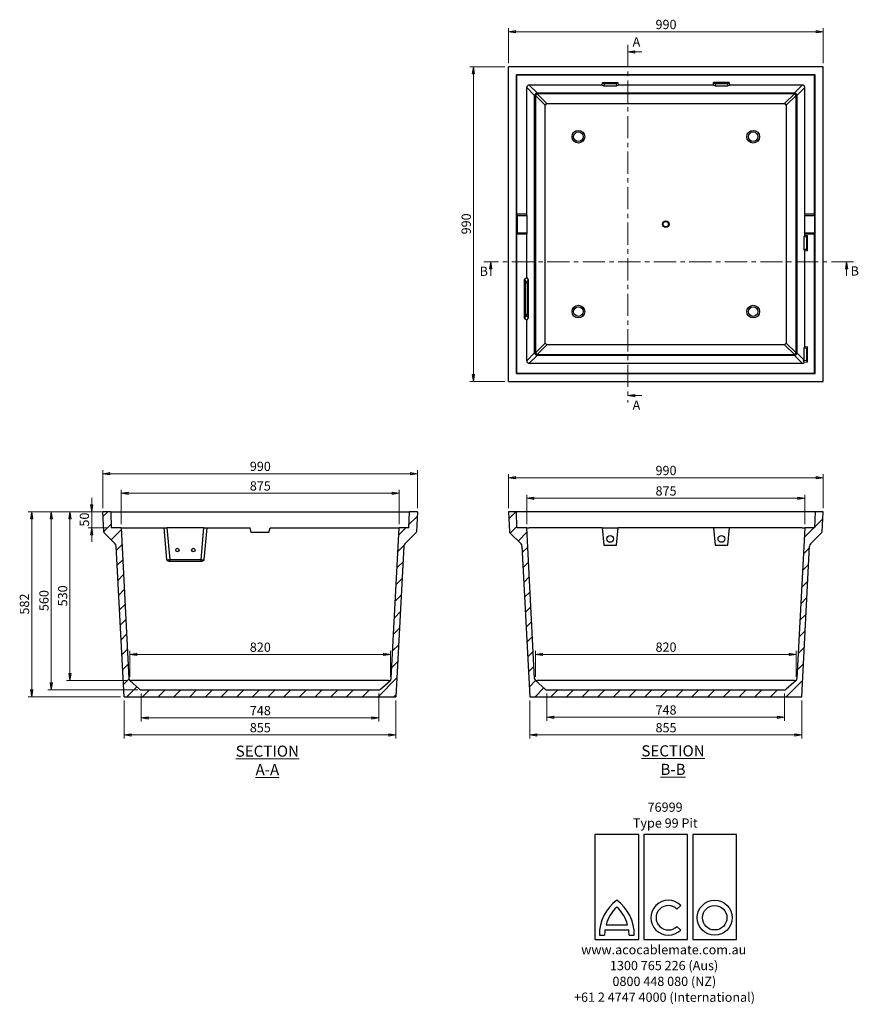
# Model space of a CAD drawing. Units: millimetres. Extents: x 20 to 402, y 3 to 285.
# Drawn here: x 20 to 260, y 3 to 285 of the extents above; entities that cross this region are included whole.
import ezdxf

# ---------------------------------------------------------------- set-up
doc = ezdxf.new("R2010")
doc.units = ezdxf.units.MM
doc.linetypes.add('CENTER', pattern=[10.16, 6.35, -1.27, 1.27, -1.27])
doc.styles.add('SLDTEXTSTYLE0', font='TXT', dxfattribs={"width": 0.75})
doc.dimstyles.new('SLDDIMSTYLE0', dxfattribs={"dimtxt": 2.645833, "dimasz": 2, "dimexe": 0, "dimexo": 0.0625, "dimgap": 0.661458, "dimtad": 1, "dimdec": 0, "dimlfac": 11, "dimrnd": 1e-09, "dimzin": 12, "dimdsep": 46, "dimtxsty": 'SLDTEXTSTYLE0', "dimblk1": 'CLOSED', "dimblk2": 'CLOSED', "dimsah": 1, "dimcen": 0.09, "dimadec": 0, "dimazin": 3, "dimtfac": 1, "dimtdec": 0, "dimtofl": 0, "dimtmove": 0, "dimatfit": 3, "dimldrblk": 'CLOSED', "dimfxl": 1, "dimfrac": 2, "dimtolj": 1, "dimtzin": 12, "dimarcsym": 0})
doc.dimstyles.new('SLDDIMSTYLE1', dxfattribs={"dimtxt": 2.645833, "dimasz": 2, "dimexe": 0, "dimexo": 0.0625, "dimgap": 0.661458, "dimtad": 1, "dimdec": 0, "dimlfac": 11, "dimrnd": 1e-09, "dimzin": 12, "dimdsep": 46, "dimtxsty": 'SLDTEXTSTYLE0', "dimblk1": 'CLOSED', "dimblk2": 'CLOSED', "dimsah": 1, "dimcen": 0.09, "dimadec": 0, "dimazin": 3, "dimtfac": 1, "dimtdec": 0, "dimtmove": 0, "dimatfit": 0, "dimldrblk": 'CLOSED', "dimfxl": 1, "dimfrac": 2, "dimtolj": 1, "dimtzin": 12, "dimarcsym": 0})

# ---------------------------------------------------------------- blocks, each defined once
blk = doc.blocks.new('SW_NOTE_0')
at = {"color": 0, "linetype": 'Continuous', "lineweight": 0, "attachment_point": 2, "style": 'SLDTEXTSTYLE0'}
for s, insert, char_height in [('76999', (4.75, 3.41), 2.646), ('Type 99 Pit', (4.8, -1.12), 2.6458), ('www.acocablemate.com.au', (4.37, -37.34), 2.6458), ('1300 765 226 (Aus)', (4.46, -41.87), 2.6458), ('0800 448 080 (NZ)', (4.54, -46.39), 2.6458), ('+61 2 4747 4000 (International)', (4.59, -50.92), 2.6458)]:
    blk.add_mtext(s, dxfattribs=dict(at, insert=insert, char_height=char_height))
blk = doc.blocks.new('_Closed')
at = {"color": 0, "linetype": 'ByBlock', "lineweight": -2}
for p, q in [((-1, 0.166667), (0, 0)), ((-1, 0.166667), (-1, -0.166667)), ((0, 0), (-1, -0.166667)), ((0, 0), (-1, 0))]:
    blk.add_line(p, q, dxfattribs=at)
blk = doc.blocks.new('_D')
at = {"color": 7, "linetype": 'Continuous', "lineweight": 18}
for p, q in [((158.97, 271.4), (148.97, 271.4)), ((149.97, 181.4), (149.97, 271.4)), ((158.97, 181.4), (148.97, 181.4))]:
    blk.add_line(p, q, dxfattribs=at)
at = {"color": 7, "linetype": 'Continuous', "lineweight": 18, "xscale": 2, "yscale": 2}
for p, rotation in [((149.97, 271.4, -26.45), 90.0000000000004), ((149.97, 181.4, -26.45), 270.0000000000004)]:
    blk.add_blockref('_Closed', p, dxfattribs=dict(at, rotation=rotation))
at = {"color": 7, "linetype": 'Continuous', "lineweight": 18, "insert": (146.56, 223.47), "char_height": 2.646, "attachment_point": 1, "rotation": 90, "style": 'SLDTEXTSTYLE0'}
blk.add_mtext('990', dxfattribs=at)
blk = doc.blocks.new('_D_1')
at = {"color": 7, "linetype": 'Continuous', "lineweight": 18}
for p, q in [((159.97, 272.4), (159.97, 282.4)), ((249.97, 272.4), (249.97, 282.4)), ((159.97, 281.4), (249.97, 281.4))]:
    blk.add_line(p, q, dxfattribs=at)
at = {"color": 7, "linetype": 'Continuous', "lineweight": 18, "xscale": 2, "yscale": 2, "rotation": 180.0000000000004}
blk.add_blockref('_Closed', (159.97, 281.4, -26.45), dxfattribs=at)
at = {"color": 7, "linetype": 'Continuous', "lineweight": 18, "xscale": 2, "yscale": 2}
blk.add_blockref('_Closed', (249.97, 281.4, -26.45), dxfattribs=at)
at = {"color": 7, "linetype": 'Continuous', "lineweight": 18, "insert": (202.04, 284.81), "char_height": 2.646, "attachment_point": 1, "style": 'SLDTEXTSTYLE0'}
blk.add_mtext('990', dxfattribs=at)
blk = doc.blocks.new('_D_2')
at = {"color": 7, "linetype": 'Continuous', "lineweight": 18}
for p, q in [((165.2, 140.6), (165.2, 149.03)), ((165.2, 148.03), (244.74, 148.03)), ((244.74, 140.6), (244.74, 149.03))]:
    blk.add_line(p, q, dxfattribs=at)
at = {"color": 7, "linetype": 'Continuous', "lineweight": 18, "xscale": 2, "yscale": 2, "rotation": 180.0000000000004}
blk.add_blockref('_Closed', (165.2, 148.03), dxfattribs=at)
at = {"color": 7, "linetype": 'Continuous', "lineweight": 18, "xscale": 2, "yscale": 2}
blk.add_blockref('_Closed', (244.74, 148.03), dxfattribs=at)
at = {"color": 7, "linetype": 'Continuous', "lineweight": 18, "insert": (202.04, 151.44), "char_height": 2.646, "attachment_point": 1, "style": 'SLDTEXTSTYLE0'}
blk.add_mtext('875', dxfattribs=at)
blk = doc.blocks.new('_D_3')
at = {"color": 7, "linetype": 'Continuous', "lineweight": 18}
for p, q in [((159.97, 145.15), (159.97, 154.88)), ((249.97, 145.15), (249.97, 154.88)), ((159.97, 153.88), (249.97, 153.88))]:
    blk.add_line(p, q, dxfattribs=at)
at = {"color": 7, "linetype": 'Continuous', "lineweight": 18, "xscale": 2, "yscale": 2, "rotation": 180.0000000000004}
blk.add_blockref('_Closed', (159.97, 153.88), dxfattribs=at)
at = {"color": 7, "linetype": 'Continuous', "lineweight": 18, "xscale": 2, "yscale": 2}
blk.add_blockref('_Closed', (249.97, 153.88), dxfattribs=at)
at = {"color": 7, "linetype": 'Continuous', "lineweight": 18, "insert": (202.04, 157.29), "char_height": 2.646, "attachment_point": 1, "style": 'SLDTEXTSTYLE0'}
blk.add_mtext('990', dxfattribs=at)
blk = doc.blocks.new('_D_4')
at = {"color": 7, "linetype": 'Continuous', "lineweight": 18}
for p, q in [((167.7, 96.94), (167.7, 104.36)), ((242.24, 96.94), (242.24, 104.36)), ((167.7, 103.36), (242.24, 103.36))]:
    blk.add_line(p, q, dxfattribs=at)
at = {"color": 7, "linetype": 'Continuous', "lineweight": 18, "xscale": 2, "yscale": 2, "rotation": 180.0000000000004}
blk.add_blockref('_Closed', (167.7, 103.36), dxfattribs=at)
at = {"color": 7, "linetype": 'Continuous', "lineweight": 18, "xscale": 2, "yscale": 2}
blk.add_blockref('_Closed', (242.24, 103.36), dxfattribs=at)
at = {"color": 7, "linetype": 'Continuous', "lineweight": 18, "insert": (202.04, 106.77), "char_height": 2.646, "attachment_point": 1, "style": 'SLDTEXTSTYLE0'}
blk.add_mtext('820', dxfattribs=at)
blk = doc.blocks.new('_D_5')
at = {"color": 7, "linetype": 'Continuous', "lineweight": 18}
for p, q in [((170.99, 92.24), (170.99, 84.4)), ((238.96, 92.24), (238.96, 84.4)), ((170.99, 85.4), (238.96, 85.4))]:
    blk.add_line(p, q, dxfattribs=at)
at = {"color": 7, "linetype": 'Continuous', "lineweight": 18, "xscale": 2, "yscale": 2, "rotation": 180.0000000000004}
blk.add_blockref('_Closed', (170.99, 85.4), dxfattribs=at)
at = {"color": 7, "linetype": 'Continuous', "lineweight": 18, "xscale": 2, "yscale": 2}
blk.add_blockref('_Closed', (238.96, 85.4), dxfattribs=at)
at = {"color": 7, "linetype": 'Continuous', "lineweight": 18, "insert": (202.04, 88.81), "char_height": 2.646, "attachment_point": 1, "style": 'SLDTEXTSTYLE0'}
blk.add_mtext('748', dxfattribs=at)
blk = doc.blocks.new('_D_6')
at = {"color": 7, "linetype": 'Continuous', "lineweight": 18}
for p, q in [((166.09, 90.24), (166.09, 79.33)), ((243.85, 90.24), (243.85, 79.33)), ((166.09, 80.33), (243.85, 80.33))]:
    blk.add_line(p, q, dxfattribs=at)
at = {"color": 7, "linetype": 'Continuous', "lineweight": 18, "xscale": 2, "yscale": 2, "rotation": 180.0000000000004}
blk.add_blockref('_Closed', (166.09, 80.33), dxfattribs=at)
at = {"color": 7, "linetype": 'Continuous', "lineweight": 18, "xscale": 2, "yscale": 2}
blk.add_blockref('_Closed', (243.85, 80.33), dxfattribs=at)
at = {"color": 7, "linetype": 'Continuous', "lineweight": 18, "insert": (202.04, 83.74), "char_height": 2.646, "attachment_point": 1, "style": 'SLDTEXTSTYLE0'}
blk.add_mtext('855', dxfattribs=at)
blk = doc.blocks.new('_D_7')
at = {"color": 7, "linetype": 'Continuous', "lineweight": 18}
for p, q in [((49.15, 140.6), (49.15, 150.46)), ((49.15, 149.46), (128.69, 149.46)), ((128.69, 140.6), (128.69, 150.46))]:
    blk.add_line(p, q, dxfattribs=at)
at = {"color": 7, "linetype": 'Continuous', "lineweight": 18, "xscale": 2, "yscale": 2, "rotation": 180.0000000000002}
blk.add_blockref('_Closed', (49.15, 149.46), dxfattribs=at)
at = {"color": 7, "linetype": 'Continuous', "lineweight": 18, "xscale": 2, "yscale": 2}
blk.add_blockref('_Closed', (128.69, 149.46), dxfattribs=at)
at = {"color": 7, "linetype": 'Continuous', "lineweight": 18, "insert": (85.99, 152.87), "char_height": 2.646, "attachment_point": 1, "style": 'SLDTEXTSTYLE0'}
blk.add_mtext('875', dxfattribs=at)
blk = doc.blocks.new('_D_8')
at = {"color": 7, "linetype": 'Continuous', "lineweight": 18}
for p, q in [((43.92, 145.15), (43.92, 156.05)), ((43.92, 155.05), (133.92, 155.05)), ((133.92, 145.15), (133.92, 156.05))]:
    blk.add_line(p, q, dxfattribs=at)
at = {"color": 7, "linetype": 'Continuous', "lineweight": 18, "xscale": 2, "yscale": 2, "rotation": 180.0000000000002}
blk.add_blockref('_Closed', (43.92, 155.05), dxfattribs=at)
at = {"color": 7, "linetype": 'Continuous', "lineweight": 18, "xscale": 2, "yscale": 2}
blk.add_blockref('_Closed', (133.92, 155.05), dxfattribs=at)
at = {"color": 7, "linetype": 'Continuous', "lineweight": 18, "insert": (85.99, 158.47), "char_height": 2.646, "attachment_point": 1, "style": 'SLDTEXTSTYLE0'}
blk.add_mtext('990', dxfattribs=at)
blk = doc.blocks.new('_D_9')
at = {"color": 7, "linetype": 'Continuous', "lineweight": 18}
for p, q in [((40.77, 144.15), (40.77, 148.15)), ((45.19, 144.15), (39.77, 144.15)), ((40.77, 139.6), (40.77, 144.15)), ((45.35, 139.6), (39.77, 139.6)), ((40.77, 139.6), (40.77, 135.6))]:
    blk.add_line(p, q, dxfattribs=at)
at = {"color": 7, "linetype": 'Continuous', "lineweight": 18, "xscale": 2, "yscale": 2}
for p, rotation in [((40.77, 144.15), 270.0000000000002), ((40.77, 139.6), 90.00000000000021)]:
    blk.add_blockref('_Closed', p, dxfattribs=dict(at, rotation=rotation))
at = {"color": 7, "linetype": 'Continuous', "lineweight": 18, "insert": (37.36, 139.92), "char_height": 2.646, "attachment_point": 1, "rotation": 90, "style": 'SLDTEXTSTYLE0'}
blk.add_mtext('50', dxfattribs=at)
blk = doc.blocks.new('_D_10')
at = {"color": 7, "linetype": 'Continuous', "lineweight": 18}
for p, q in [((45.19, 144.15), (33.54, 144.15)), ((34.54, 95.94), (34.54, 144.15)), ((51.13, 95.94), (33.54, 95.94))]:
    blk.add_line(p, q, dxfattribs=at)
at = {"color": 7, "linetype": 'Continuous', "lineweight": 18, "xscale": 2, "yscale": 2}
for p, rotation in [((34.54, 144.15), 90.00000000000021), ((34.54, 95.94), 270.0000000000002)]:
    blk.add_blockref('_Closed', p, dxfattribs=dict(at, rotation=rotation))
at = {"color": 7, "linetype": 'Continuous', "lineweight": 18, "insert": (31.13, 117.11), "char_height": 2.646, "attachment_point": 1, "rotation": 90, "style": 'SLDTEXTSTYLE0'}
blk.add_mtext('530', dxfattribs=at)
blk = doc.blocks.new('_D_11')
at = {"color": 7, "linetype": 'Continuous', "lineweight": 18}
for p, q in [((45.19, 144.15), (28.19, 144.15)), ((29.19, 93.24), (29.19, 144.15)), ((53.93, 93.24), (28.19, 93.24))]:
    blk.add_line(p, q, dxfattribs=at)
at = {"color": 7, "linetype": 'Continuous', "lineweight": 18, "xscale": 2, "yscale": 2}
for p, rotation in [((29.19, 144.15), 90.00000000000021), ((29.19, 93.24), 270.0000000000002)]:
    blk.add_blockref('_Closed', p, dxfattribs=dict(at, rotation=rotation))
at = {"color": 7, "linetype": 'Continuous', "lineweight": 18, "insert": (25.78, 115.76), "char_height": 2.646, "attachment_point": 1, "rotation": 90, "style": 'SLDTEXTSTYLE0'}
blk.add_mtext('560', dxfattribs=at)
blk = doc.blocks.new('_D_12')
at = {"color": 7, "linetype": 'Continuous', "lineweight": 18}
for p, q in [((45.19, 144.15), (22.62, 144.15)), ((23.62, 91.24), (23.62, 144.15)), ((49.04, 91.24), (22.62, 91.24))]:
    blk.add_line(p, q, dxfattribs=at)
at = {"color": 7, "linetype": 'Continuous', "lineweight": 18, "xscale": 2, "yscale": 2}
for p, rotation in [((23.62, 144.15), 90.00000000000021), ((23.62, 91.24), 270.0000000000002)]:
    blk.add_blockref('_Closed', p, dxfattribs=dict(at, rotation=rotation))
at = {"color": 7, "linetype": 'Continuous', "lineweight": 18, "insert": (20.21, 114.76), "char_height": 2.646, "attachment_point": 1, "rotation": 90, "style": 'SLDTEXTSTYLE0'}
blk.add_mtext('582', dxfattribs=at)
blk = doc.blocks.new('_D_13')
at = {"color": 7, "linetype": 'Continuous', "lineweight": 18}
for p, q in [((54.93, 92.24), (54.93, 84.22)), ((122.9, 92.24), (122.9, 84.22)), ((54.93, 85.22), (122.9, 85.22))]:
    blk.add_line(p, q, dxfattribs=at)
at = {"color": 7, "linetype": 'Continuous', "lineweight": 18, "xscale": 2, "yscale": 2, "rotation": 180.0000000000002}
blk.add_blockref('_Closed', (54.93, 85.22), dxfattribs=at)
at = {"color": 7, "linetype": 'Continuous', "lineweight": 18, "xscale": 2, "yscale": 2}
blk.add_blockref('_Closed', (122.9, 85.22), dxfattribs=at)
at = {"color": 7, "linetype": 'Continuous', "lineweight": 18, "insert": (85.99, 88.63), "char_height": 2.646, "attachment_point": 1, "style": 'SLDTEXTSTYLE0'}
blk.add_mtext('748', dxfattribs=at)
blk = doc.blocks.new('_D_14')
at = {"color": 7, "linetype": 'Continuous', "lineweight": 18}
for p, q in [((50.04, 90.24), (50.04, 79.33)), ((127.8, 90.24), (127.8, 79.33)), ((50.04, 80.33), (127.8, 80.33))]:
    blk.add_line(p, q, dxfattribs=at)
at = {"color": 7, "linetype": 'Continuous', "lineweight": 18, "xscale": 2, "yscale": 2, "rotation": 180.0000000000002}
blk.add_blockref('_Closed', (50.04, 80.33), dxfattribs=at)
at = {"color": 7, "linetype": 'Continuous', "lineweight": 18, "xscale": 2, "yscale": 2}
blk.add_blockref('_Closed', (127.8, 80.33), dxfattribs=at)
at = {"color": 7, "linetype": 'Continuous', "lineweight": 18, "insert": (85.99, 83.74), "char_height": 2.646, "attachment_point": 1, "style": 'SLDTEXTSTYLE0'}
blk.add_mtext('855', dxfattribs=at)
blk = doc.blocks.new('_D_15')
at = {"color": 7, "linetype": 'Continuous', "lineweight": 18}
for p, q in [((51.65, 96.94), (51.65, 104.35)), ((126.19, 96.94), (126.19, 104.35)), ((51.65, 103.35), (126.19, 103.35))]:
    blk.add_line(p, q, dxfattribs=at)
at = {"color": 7, "linetype": 'Continuous', "lineweight": 18, "xscale": 2, "yscale": 2, "rotation": 180.0000000000002}
blk.add_blockref('_Closed', (51.65, 103.35), dxfattribs=at)
at = {"color": 7, "linetype": 'Continuous', "lineweight": 18, "xscale": 2, "yscale": 2}
blk.add_blockref('_Closed', (126.19, 103.35), dxfattribs=at)
at = {"color": 7, "linetype": 'Continuous', "lineweight": 18, "insert": (85.99, 106.76), "char_height": 2.646, "attachment_point": 1, "style": 'SLDTEXTSTYLE0'}
blk.add_mtext('820', dxfattribs=at)

msp = doc.modelspace()

# ---------------------------------------------------------------- hatches: boundary and pattern name
at = {"linetype": 'Continuous', "lineweight": 18}
h = msp.add_hatch(dxfattribs=at)
h.set_pattern_fill('ANSI31', angle=3e-322, style=0)
edge = h.paths.add_edge_path(flags=0)
edge.add_line((44.349, 138.113), (47.517, 134.944))
edge.add_arc((46.875, 134.301), 0.909, 3, 45, ccw=False)
edge.add_line((47.782, 134.349), (50.042, 91.237))
edge.add_line((50.042, 91.237), (127.795, 91.237))
edge.add_line((127.795, 91.237), (130.055, 134.349))
edge.add_arc((130.963, 134.301), 0.909, 135, 177, ccw=False)
edge.add_line((130.32, 134.944), (133.489, 138.113))
edge.add_arc((133.167, 138.435), 0.455, 315, 357)
edge.add_line((133.621, 138.411), (133.922, 144.146))
edge.add_line((133.922, 144.146), (131.646, 144.146))
edge.add_line((131.646, 144.146), (131.487, 139.6))
edge.add_line((131.487, 139.6), (128.691, 139.6))
edge.add_line((128.691, 139.6), (126.43, 96.446))
edge.add_arc((125.703, 96.485), 0.727, 312, 357, ccw=False)
edge.add_line((126.19, 95.944), (123.391, 93.423))
edge.add_arc((122.904, 93.964), 0.727, 270, 312, ccw=False)
edge.add_line((122.904, 93.237), (54.933, 93.237))
edge.add_arc((54.933, 93.964), 0.727, 228, 270, ccw=False)
edge.add_line((54.447, 93.423), (51.647, 95.944))
edge.add_arc((52.134, 96.485), 0.727, 183, 228, ccw=False)
edge.add_line((51.407, 96.446), (49.146, 139.6))
edge.add_line((49.146, 139.6), (46.35, 139.6))
edge.add_line((46.35, 139.6), (46.191, 144.146))
edge.add_line((46.191, 144.146), (43.915, 144.146))
edge.add_line((43.915, 144.146), (44.216, 138.411))
edge.add_arc((44.67, 138.435), 0.455, 183, 225)
h = msp.add_hatch(dxfattribs=at)
h.set_pattern_fill('ANSI31', angle=3e-322, style=0)
edge = h.paths.add_edge_path(flags=0)
edge.add_line((162.403, 139.6), (162.244, 144.146))
edge.add_line((162.244, 144.146), (159.968, 144.146))
edge.add_line((159.968, 144.146), (160.269, 138.411))
edge.add_arc((160.723, 138.435), 0.455, 183, 225)
edge.add_line((160.401, 138.113), (163.57, 134.944))
edge.add_arc((162.927, 134.301), 0.909, 3, 45, ccw=False)
edge.add_line((163.835, 134.349), (166.095, 91.237))
edge.add_line((166.095, 91.237), (243.848, 91.237))
edge.add_line((243.848, 91.237), (246.107, 134.349))
edge.add_arc((247.015, 134.301), 0.909, 135, 177, ccw=False)
edge.add_line((246.373, 134.944), (249.541, 138.113))
edge.add_arc((249.22, 138.435), 0.455, 315, 357)
edge.add_line((249.674, 138.411), (249.974, 144.146))
edge.add_line((249.974, 144.146), (247.699, 144.146))
edge.add_line((247.699, 144.146), (247.54, 139.6))
edge.add_line((247.54, 139.6), (244.744, 139.6))
edge.add_line((244.744, 139.6), (242.482, 96.446))
edge.add_arc((241.756, 96.485), 0.727, 312, 357, ccw=False)
edge.add_line((242.243, 95.944), (239.443, 93.423))
edge.add_arc((238.957, 93.964), 0.727, 270, 312, ccw=False)
edge.add_line((238.957, 93.237), (170.986, 93.237))
edge.add_arc((170.986, 93.964), 0.727, 228, 270, ccw=False)
edge.add_line((170.499, 93.423), (167.7, 95.944))
edge.add_arc((168.186, 96.485), 0.727, 183, 228, ccw=False)
edge.add_line((167.46, 96.446), (165.199, 139.6))
edge.add_line((165.199, 139.6), (162.403, 139.6))

# ---------------------------------------------------------------- linework, layer by layer
at = {"color": 7, "linetype": 'CENTER', "lineweight": 18}
for p, q in [((194.089, 277.631), (194.089, 175.361)), ((258.697, 215.622), (152.892, 215.622))]:
    msp.add_line(p, q, dxfattribs=at)
at = {"color": 7, "linetype": 'Continuous', "lineweight": 18}
for p, q in [((198.089, 275.631), (194.089, 275.631)), ((154.892, 211.622), (154.892, 215.622)), ((256.697, 211.622), (256.697, 215.622)), ((198.089, 177.361), (194.089, 177.361))]:
    msp.add_line(p, q, dxfattribs=at)
at = {"color": 7, "linetype": 'Continuous', "lineweight": 25}
for p, q in [((159.968, 181.396), (159.968, 271.403)), ((249.974, 271.403), (159.968, 271.403)), ((249.974, 181.396), (249.974, 271.403)), ((162.244, 269.127), (162.403, 268.968)), ((247.699, 269.127), (162.244, 269.127)), ((162.244, 183.672), (162.244, 269.127)), ((247.54, 268.968), (162.403, 268.968)), ((162.403, 229.265), (162.403, 268.968)), ((247.54, 268.968), (247.699, 269.127)), ((247.54, 229.265), (247.54, 268.968)), ((247.699, 183.672), (247.699, 269.127)), ((165.199, 229.265), (165.199, 265.446)), ((167.46, 263.184), (165.199, 265.446)), ((186.79, 266.172), (165.925, 266.172)), ((165.925, 266.172), (168.186, 263.911)), ((186.79, 266.172), (186.85, 266.901)), ((186.79, 266.172), (187.244, 265.912)), ((186.85, 266.901), (187.302, 266.641)), ((186.85, 266.901), (191.275, 266.901)), ((187.302, 266.641), (187.244, 265.912)), ((187.244, 265.912), (190.88, 265.912)), ((187.302, 266.641), (190.822, 266.641)), ((190.822, 266.641), (191.275, 266.901)), ((190.822, 266.641), (190.88, 265.912)), ((190.88, 265.912), (191.335, 266.172)), ((191.275, 266.901), (191.335, 266.172)), ((218.608, 266.172), (191.335, 266.172)), ((218.608, 266.172), (218.668, 266.901)), ((218.608, 266.172), (219.062, 265.912)), ((223.093, 266.901), (218.668, 266.901)), ((218.668, 266.901), (219.12, 266.641)), ((219.12, 266.641), (219.062, 265.912)), ((219.062, 265.912), (222.699, 265.912)), ((219.12, 266.641), (222.641, 266.641)), ((222.641, 266.641), (223.093, 266.901)), ((222.641, 266.641), (222.699, 265.912)), ((222.699, 265.912), (223.153, 266.172)), ((223.093, 266.901), (223.153, 266.172)), ((244.018, 266.172), (223.153, 266.172)), ((241.756, 263.911), (244.018, 266.172)), ((244.744, 265.446), (242.482, 263.184)), ((244.744, 229.265), (244.744, 265.446)), ((167.46, 189.615), (167.46, 263.184)), ((167.46, 263.184), (167.7, 263.184)), ((167.7, 263.184), (167.7, 189.615)), ((170.499, 260.385), (167.7, 263.184)), ((168.186, 263.911), (241.756, 263.911)), ((168.186, 263.911), (168.186, 263.671)), ((241.756, 263.671), (168.186, 263.671)), ((168.186, 263.671), (170.986, 260.872)), ((238.957, 260.872), (241.756, 263.671)), ((242.243, 263.184), (239.443, 260.385)), ((241.756, 263.911), (241.756, 263.671)), ((242.243, 263.184), (242.482, 263.184)), ((242.243, 189.615), (242.243, 263.184)), ((242.482, 263.184), (242.482, 189.615)), ((170.499, 192.414), (170.499, 260.385)), ((170.986, 260.872), (238.957, 260.872)), ((239.443, 260.385), (239.443, 192.414)), ((162.403, 229.265), (162.45, 228.9)), ((165.199, 229.265), (162.403, 229.265)), ((162.45, 228.9), (162.45, 223.9)), ((162.45, 228.9), (165.27, 228.9)), ((165.27, 228.9), (165.199, 229.265)), ((165.27, 228.9), (165.27, 223.9)), ((244.744, 229.265), (244.673, 228.9)), ((244.673, 228.9), (244.673, 223.9)), ((244.673, 228.9), (247.492, 228.9)), ((247.54, 229.265), (244.744, 229.265)), ((247.492, 228.9), (247.54, 229.265)), ((247.492, 228.9), (247.492, 223.9)), ((162.403, 223.534), (162.45, 223.9)), ((162.403, 183.831), (162.403, 223.534)), ((165.199, 223.534), (162.403, 223.534)), ((162.45, 223.9), (165.27, 223.9)), ((165.27, 223.9), (165.199, 223.534)), ((165.199, 211.229), (165.199, 223.534)), ((244.744, 223.218), (244.482, 222.763)), ((244.482, 222.763), (244.482, 219.127)), ((245.212, 222.705), (244.482, 222.763)), ((244.744, 223.534), (244.673, 223.9)), ((244.673, 223.9), (247.492, 223.9)), ((244.744, 223.218), (244.744, 223.534)), ((247.54, 223.534), (244.744, 223.534)), ((244.744, 223.218), (245.472, 223.157)), ((245.472, 223.157), (245.212, 222.705)), ((245.212, 222.705), (245.212, 219.185)), ((245.472, 218.733), (245.472, 223.157)), ((247.492, 223.9), (247.54, 223.534)), ((247.54, 183.831), (247.54, 223.534)), ((245.212, 219.185), (244.482, 219.127)), ((244.482, 219.127), (244.744, 218.672)), ((245.472, 218.733), (244.744, 218.672)), ((244.744, 191.4), (244.744, 218.672)), ((245.212, 219.185), (245.472, 218.733)), ((164.604, 210.635), (165.199, 211.229)), ((165.676, 210.431), (165.199, 211.229)), ((164.47, 210.313), (164.47, 199.758)), ((164.948, 209.515), (164.47, 210.313)), ((164.604, 210.635), (165.083, 209.835)), ((164.948, 200.557), (164.948, 209.515)), ((165.426, 209.515), (164.948, 209.515)), ((165.083, 209.835), (165.676, 210.431)), ((165.698, 209.788), (165.426, 209.515)), ((165.426, 209.515), (165.426, 200.557)), ((165.698, 200.283), (165.698, 209.788)), ((164.47, 199.758), (164.948, 200.557)), ((165.083, 200.237), (164.604, 199.436)), ((165.426, 200.557), (164.948, 200.557)), ((165.676, 199.641), (165.083, 200.237)), ((165.426, 200.557), (165.698, 200.283)), ((165.199, 198.843), (164.604, 199.436)), ((165.199, 198.843), (165.676, 199.641)), ((165.199, 187.353), (165.199, 198.843)), ((167.7, 189.615), (170.499, 192.414)), ((170.986, 191.928), (168.186, 189.128)), ((238.957, 191.928), (170.986, 191.928)), ((241.756, 189.128), (238.957, 191.928)), ((239.443, 192.414), (242.243, 189.615)), ((165.199, 187.353), (167.46, 189.615)), ((168.186, 188.888), (165.925, 186.627)), ((167.46, 189.615), (167.7, 189.615)), ((168.186, 189.128), (168.186, 188.888)), ((168.186, 189.128), (241.756, 189.128)), ((241.756, 188.888), (168.186, 188.888)), ((241.756, 189.128), (241.756, 188.888)), ((244.018, 186.627), (241.756, 188.888)), ((242.243, 189.615), (242.482, 189.615)), ((242.482, 189.615), (244.482, 187.615)), ((244.744, 191.4), (244.482, 190.945)), ((245.212, 190.887), (244.482, 190.945)), ((244.482, 190.945), (244.482, 187.615)), ((244.744, 191.4), (245.472, 191.339)), ((245.472, 191.339), (245.212, 190.887)), ((245.212, 190.887), (245.212, 187.367)), ((245.472, 186.915), (245.472, 191.339)), ((165.925, 186.627), (244.018, 186.627)), ((245.212, 187.367), (244.412, 187.303)), ((245.472, 186.915), (244.528, 186.836)), ((245.212, 187.367), (245.472, 186.915)), ((162.403, 183.831), (162.244, 183.672)), ((162.244, 183.672), (247.699, 183.672)), ((162.403, 183.831), (247.54, 183.831)), ((247.699, 183.672), (247.54, 183.831)), ((159.968, 181.396), (249.974, 181.396)), ((44.216, 138.411), (43.915, 144.146)), ((46.191, 144.146), (43.915, 144.146)), ((46.191, 144.146), (46.35, 139.6)), ((46.191, 144.146), (131.646, 144.146)), ((131.487, 139.6), (131.646, 144.146)), ((133.922, 144.146), (131.646, 144.146)), ((133.922, 144.146), (133.621, 138.411)), ((159.968, 144.146), (160.269, 138.411)), ((162.244, 144.146), (159.968, 144.146)), ((162.403, 139.6), (162.244, 144.146)), ((247.699, 144.146), (162.244, 144.146)), ((247.699, 144.146), (247.54, 139.6)), ((249.974, 144.146), (247.699, 144.146)), ((249.674, 138.411), (249.974, 144.146)), ((47.517, 134.944), (44.349, 138.113)), ((49.146, 139.6), (46.35, 139.6)), ((49.146, 139.6), (51.407, 96.446)), ((49.146, 139.6), (49.872, 139.6)), ((49.872, 139.6), (61.362, 139.6)), ((61.362, 139.6), (62.16, 130.494)), ((61.362, 139.6), (61.955, 139.6)), ((61.955, 139.6), (62.277, 139.6)), ((62.277, 139.6), (63.076, 130.484)), ((72.832, 139.6), (62.277, 139.6)), ((72.034, 130.484), (72.832, 139.6)), ((72.832, 139.6), (73.154, 139.6)), ((72.95, 130.494), (73.748, 139.6)), ((73.154, 139.6), (73.748, 139.6)), ((73.748, 139.6), (86.053, 139.6)), ((86.419, 138.237), (86.053, 139.6)), ((91.419, 138.237), (86.419, 138.237)), ((91.419, 138.237), (91.784, 139.6)), ((91.784, 139.6), (127.965, 139.6)), ((126.43, 96.446), (128.691, 139.6)), ((127.965, 139.6), (128.691, 139.6)), ((131.487, 139.6), (128.691, 139.6)), ((133.489, 138.113), (130.32, 134.944)), ((160.401, 138.113), (163.57, 134.944)), ((165.199, 139.6), (162.403, 139.6)), ((167.46, 96.446), (165.199, 139.6)), ((165.199, 139.6), (165.925, 139.6)), ((186.79, 139.6), (165.925, 139.6)), ((186.79, 139.6), (187.244, 134.632)), ((186.79, 139.6), (186.85, 139.6)), ((186.85, 139.6), (191.275, 139.6)), ((190.88, 134.632), (191.335, 139.6)), ((191.275, 139.6), (191.335, 139.6)), ((218.608, 139.6), (191.335, 139.6)), ((218.608, 139.6), (219.062, 134.632)), ((218.608, 139.6), (218.668, 139.6)), ((223.093, 139.6), (218.668, 139.6)), ((222.699, 134.632), (223.153, 139.6)), ((223.093, 139.6), (223.153, 139.6)), ((244.018, 139.6), (223.153, 139.6)), ((244.744, 139.6), (242.482, 96.446)), ((244.018, 139.6), (244.744, 139.6)), ((247.54, 139.6), (244.744, 139.6)), ((246.373, 134.944), (249.541, 138.113)), ((50.042, 91.237), (47.782, 134.349)), ((130.055, 134.349), (127.795, 91.237)), ((163.835, 134.349), (166.095, 91.237)), ((187.302, 134.657), (187.244, 134.632)), ((187.244, 134.632), (190.88, 134.632)), ((187.302, 134.657), (190.822, 134.657)), ((190.822, 134.657), (190.88, 134.632)), ((219.12, 134.657), (219.062, 134.632)), ((219.062, 134.632), (222.699, 134.632)), ((219.12, 134.657), (222.641, 134.657)), ((222.641, 134.657), (222.699, 134.632)), ((243.848, 91.237), (246.107, 134.349)), ((62.16, 130.494), (62.756, 130.463)), ((62.802, 130.068), (72.308, 130.068)), ((63.076, 130.484), (72.034, 130.484)), ((72.354, 130.463), (72.95, 130.494)), ((51.647, 95.944), (54.447, 93.423)), ((125.703, 95.944), (52.134, 95.944)), ((123.391, 93.423), (126.19, 95.944)), ((170.499, 93.423), (167.7, 95.944)), ((241.756, 95.944), (168.186, 95.944)), ((242.243, 95.944), (239.443, 93.423)), ((54.933, 93.237), (122.904, 93.237)), ((170.986, 93.237), (238.957, 93.237)), ((50.042, 91.237), (127.795, 91.237)), ((166.095, 91.237), (243.848, 91.237)), ((197.221, 51.832), (184.721, 51.832)), ((184.721, 51.832), (184.721, 21.832)), ((197.221, 21.832), (197.221, 51.832)), ((211.221, 51.832), (198.721, 51.832)), ((198.721, 51.832), (198.721, 21.832)), ((211.221, 21.832), (211.221, 51.832)), ((212.721, 51.832), (212.721, 21.832)), ((225.221, 51.832), (212.721, 51.832)), ((225.221, 21.832), (225.221, 51.832)), ((208.178, 30.556), (209.239, 31.617)), ((187.888, 26.082), (194.054, 26.082)), ((209.239, 24.546), (208.178, 25.607)), ((185.971, 23.082), (187.471, 23.082)), ((187.574, 24.582), (194.369, 24.582)), ((194.471, 23.082), (195.971, 23.082)), ((184.721, 21.832), (197.221, 21.832)), ((198.721, 21.832), (211.221, 21.832)), ((212.721, 21.832), (225.221, 21.832))]:
    msp.add_line(p, q, dxfattribs=at)
at = {"color": 8, "linetype": 'Continuous', "lineweight": 25}
for p, q in [((63.076, 130.068), (63.076, 130.484)), ((72.034, 130.068), (72.034, 130.484))]:
    msp.add_line(p, q, dxfattribs=at)
at = {"color": 7, "linetype": 'Continuous', "lineweight": 25, "flags": 128}
for points in [[(189.062, 266.782), (189.238, 266.781), (189.407, 266.779), (189.565, 266.775), (189.705, 266.769), (189.824, 266.762), (189.917, 266.754), (189.98, 266.746), (190.013, 266.737), (190.013, 266.727), (189.98, 266.718), (189.917, 266.71), (189.824, 266.702), (189.705, 266.695), (189.565, 266.69), (189.407, 266.685), (189.238, 266.683), (189.062, 266.682), (188.887, 266.683), (188.717, 266.685), (188.56, 266.69), (188.419, 266.695), (188.301, 266.702), (188.208, 266.71), (188.144, 266.718), (188.112, 266.727), (188.112, 266.737), (188.144, 266.746), (188.208, 266.754), (188.301, 266.762), (188.419, 266.769), (188.56, 266.775), (188.717, 266.779), (188.887, 266.781), (189.062, 266.782)], [(220.88, 266.682), (221.056, 266.683), (221.225, 266.685), (221.383, 266.69), (221.524, 266.695), (221.642, 266.702), (221.735, 266.71), (221.799, 266.718), (221.831, 266.727), (221.831, 266.737), (221.799, 266.746), (221.735, 266.754), (221.642, 266.762), (221.524, 266.769), (221.383, 266.775), (221.225, 266.779), (221.056, 266.781), (220.88, 266.782), (220.705, 266.781), (220.536, 266.779), (220.378, 266.775), (220.237, 266.769), (220.119, 266.762), (220.026, 266.754), (219.962, 266.746), (219.93, 266.737), (219.93, 266.727), (219.962, 266.718), (220.026, 266.71), (220.119, 266.702), (220.237, 266.695), (220.378, 266.69), (220.536, 266.685), (220.705, 266.683), (220.88, 266.682)], [(245.256, 220.945), (245.257, 220.77), (245.259, 220.6), (245.263, 220.443), (245.269, 220.302), (245.276, 220.183), (245.284, 220.091), (245.292, 220.027), (245.301, 219.995), (245.31, 219.995), (245.319, 220.027), (245.328, 220.091), (245.336, 220.183), (245.343, 220.302), (245.348, 220.443), (245.352, 220.6), (245.355, 220.77), (245.356, 220.945), (245.355, 221.12), (245.352, 221.29), (245.348, 221.448), (245.343, 221.588), (245.336, 221.707), (245.328, 221.799), (245.319, 221.863), (245.31, 221.895), (245.301, 221.895), (245.292, 221.863), (245.284, 221.799), (245.276, 221.707), (245.269, 221.588), (245.263, 221.448), (245.259, 221.29), (245.257, 221.12), (245.256, 220.945)], [(164.779, 207.309), (164.78, 207.438), (164.783, 207.559), (164.787, 207.662), (164.792, 207.742), (164.799, 207.792), (164.805, 207.809), (164.812, 207.792), (164.818, 207.742), (164.824, 207.662), (164.828, 207.559), (164.831, 207.438), (164.832, 207.309), (164.831, 207.179), (164.828, 207.059), (164.824, 206.955), (164.818, 206.876), (164.812, 206.826), (164.805, 206.809), (164.799, 206.826), (164.792, 206.876), (164.787, 206.955), (164.783, 207.059), (164.78, 207.179), (164.779, 207.309)], [(164.779, 202.763), (164.78, 202.893), (164.783, 203.013), (164.787, 203.117), (164.792, 203.196), (164.799, 203.246), (164.805, 203.263), (164.812, 203.246), (164.818, 203.196), (164.824, 203.117), (164.828, 203.013), (164.831, 202.893), (164.832, 202.763), (164.831, 202.634), (164.828, 202.513), (164.824, 202.41), (164.818, 202.33), (164.812, 202.28), (164.805, 202.263), (164.799, 202.28), (164.792, 202.33), (164.787, 202.41), (164.783, 202.513), (164.78, 202.634), (164.779, 202.763)], [(245.256, 189.127), (245.257, 188.951), (245.259, 188.782), (245.263, 188.624), (245.269, 188.484), (245.276, 188.365), (245.284, 188.272), (245.292, 188.209), (245.301, 188.176), (245.31, 188.176), (245.319, 188.209), (245.328, 188.272), (245.336, 188.365), (245.343, 188.484), (245.348, 188.624), (245.352, 188.782), (245.355, 188.951), (245.356, 189.127), (245.355, 189.302), (245.352, 189.472), (245.348, 189.629), (245.343, 189.77), (245.336, 189.889), (245.328, 189.981), (245.319, 190.045), (245.31, 190.077), (245.301, 190.077), (245.292, 190.045), (245.284, 189.981), (245.276, 189.889), (245.269, 189.77), (245.263, 189.629), (245.259, 189.472), (245.257, 189.302), (245.256, 189.127)]]:
    msp.add_lwpolyline(points, dxfattribs=at)
at = {"color": 7, "linetype": 'Continuous', "lineweight": 25}
for centre, radius in [((179.971, 251.4), 1.818), ((179.971, 251.4), 1.364), ((229.971, 251.4), 1.818), ((229.971, 251.4), 1.364), ((204.971, 226.4), 0.955), ((204.971, 226.4), 0.78), ((179.971, 201.4), 1.818), ((179.971, 201.4), 1.364), ((229.971, 201.4), 1.818), ((229.971, 201.4), 1.364), ((189.062, 136.384), 0.954), ((220.88, 136.386), 0.954), ((65.282, 133.207), 0.5), ((69.828, 133.207), 0.5), ((218.971, 28.082), 5), ((218.971, 28.082), 3.5)]:
    msp.add_circle(centre, radius, dxfattribs=at)
for centre, radius, start, end in [((168.189, 263.182), 0.729, 90.18359, 179.81641), ((168.82, 262.55), 1.287, 119.49808, 150.50192), ((241.754, 263.182), 0.729, 0.18359, 89.81641), ((241.122, 262.55), 1.287, 29.49808, 60.50192), ((171.62, 259.751), 1.287, 119.49719, 150.50281), ((238.323, 259.751), 1.287, 29.49719, 60.50281), ((165.402, 209.512), 0.454, 134.7599, 179.69443), ((162.538, 206.762), 3.99, 43.62179, 50.36732), ((165.402, 200.56), 0.454, 180.30555, 225.24028), ((162.538, 203.31), 3.99, 309.63266, 316.37798), ((171.62, 193.048), 1.287, 209.49719, 240.50281), ((238.323, 193.048), 1.287, 299.49719, 330.50281), ((168.189, 189.617), 0.729, 180.18359, 269.81641), ((168.82, 190.249), 1.287, 209.49808, 240.50192), ((241.754, 189.617), 0.729, 270.18359, 359.81641), ((241.122, 190.249), 1.287, 299.49808, 330.50192), ((44.67, 138.435), 0.455, 183, 225), ((133.167, 138.435), 0.455, 315, 357), ((160.723, 138.435), 0.455, 183, 225), ((249.22, 138.435), 0.455, 315, 357), ((46.875, 134.301), 0.909, 3, 45), ((130.963, 134.301), 0.909, 135, 177), ((162.927, 134.301), 0.909, 3, 45), ((247.015, 134.301), 0.909, 135, 177), ((62.491, 136.957), 6.5, 272.33929, 275.16804), ((72.619, 136.957), 6.5, 264.83196, 267.66071), ((52.134, 96.485), 0.727, 183, 228), ((51.89, 96.309), 0.438, 236.2833, 303.7167), ((125.947, 96.309), 0.438, 236.2833, 303.7167), ((125.703, 96.485), 0.727, 312, 357), ((168.186, 96.485), 0.727, 183, 228), ((167.943, 96.309), 0.438, 236.2833, 303.7167), ((242, 96.309), 0.438, 236.2833, 303.7167), ((241.756, 96.485), 0.727, 312, 357), ((54.933, 93.964), 0.727, 228, 270), ((122.904, 93.964), 0.727, 270, 312), ((170.986, 93.964), 0.727, 228, 270), ((238.957, 93.964), 0.727, 270, 312), ((198.471, 23.082), 12.5, 126.8699, 180), ((198.471, 23.082), 11, 132.98589, 164.17338), ((183.471, 23.082), 12.5, 0, 53.1301), ((183.471, 23.082), 11, 15.82662, 47.01411), ((205.704, 28.082), 5, 45, 315), ((205.704, 28.082), 3.5, 45, 315), ((198.471, 23.082), 11, 172.16252, 180), ((183.471, 23.082), 11, 0, 7.83748)]:
    msp.add_arc(centre, radius, start, end, dxfattribs=at)
for centre, major_axis, ratio, start_param, end_param in [((165.927, 265.444), (0.516, -0.516), 0.9972647, 2.357564, 3.9256213), ((244.016, 265.444), (0.516, 0.516), 0.9972647, 5.4991567, 7.0672139), ((164.926, 210.311), (-0.235, 0.392), 0.9948294, 0.2440146, 1.0294128), ((165.674, 209.788), (0, 0.644), 0.0369365, 4.712389, 6.2215178), ((165.674, 200.283), (0, 0.644), 0.0369365, 3.2032601, 4.712389), ((164.926, 199.761), (0.235, 0.392), 0.9948294, 2.1121799, 2.897578), ((165.927, 187.355), (-0.516, -0.516), 0.9972647, 5.4991567, 7.0672139), ((244.016, 187.355), (-0.516, 0.516), 0.9972647, 2.357564, 3.1352758), ((243.753, 187.618), (0.605, -0.41), 0.9950888, 0.1503957, 0.5932289), ((243.254, 188.117), (-1.166, 1.679), 0.3132921, 3.6573121, 4.0048244), ((62.802, 130.522), (0.644, 0), 0.7047903, 3.2032601, 4.712389), ((72.308, 130.522), (0.644, 0), 0.7047903, 4.712389, 6.2215178)]:
    msp.add_ellipse(centre, major_axis=major_axis, ratio=ratio, start_param=start_param, end_param=end_param, dxfattribs=at)

# ---------------------------------------------------------------- block references
at = {"color": 7, "linetype": 'Continuous', "lineweight": 18, "xscale": 2, "yscale": 2}
for p, rotation in [((194.089, 275.631), 180.0000000000004), ((154.892, 215.622), 90.0000000000004), ((256.697, 215.622), 90.0000000000004), ((194.089, 177.361), 180.0000000000004)]:
    msp.add_blockref('_Closed', p, dxfattribs=dict(at, rotation=rotation))
at = {"color": 7, "linetype": 'Continuous', "lineweight": 0}
msp.add_blockref('SW_NOTE_0', (200.024, 57.602), dxfattribs=at)

# ---------------------------------------------------------------- texts
at = {"color": 7, "linetype": 'Continuous', "char_height": 2.646, "attachment_point": 1, "style": 'SLDTEXTSTYLE0'}
for s, insert in [('A', (195.48, 279.832)), ('B', (151.73, 214.26)), ('B', (257.835, 214.342)), ('A', (195.48, 175.962))]:
    msp.add_mtext(s, dxfattribs=dict(at, insert=insert))
at = {"color": 7, "linetype": 'Continuous', "lineweight": 0, "char_height": 3.175, "attachment_point": 2, "style": 'SLDTEXTSTYLE0'}
for s, insert in [('\\LSECTION A-A', (91.012, 77.301)), ('\\LSECTION B-B', (207.047, 77.381))]:
    msp.add_mtext(s, dxfattribs=dict(at, insert=insert))

# ---------------------------------------------------------------- dimensions: what is measured, and where the dimension line sits
at = {"color": 7, "linetype": 'Continuous', "lineweight": 18}
for base, p1, p2, picture, middle in [((249.974, 281.403), (159.968, 271.403), (249.974, 271.403), '_D_1', (204.971, 281.403)), ((133.922, 155.055), (43.915, 144.146), (133.922, 144.146), '_D_8', (88.919, 155.055)), ((249.974, 153.882), (159.968, 144.146), (249.974, 144.146), '_D_3', (204.971, 153.882)), ((128.691, 149.457), (49.146, 139.6), (128.691, 139.6), '_D_7', (88.919, 149.457)), ((244.744, 148.032), (165.199, 139.6), (244.744, 139.6), '_D_2', (204.971, 148.032)), ((126.19, 103.346), (51.647, 95.944), (126.19, 95.944), '_D_15', (88.919, 103.346)), ((242.243, 103.356), (167.7, 95.944), (242.243, 95.944), '_D_4', (204.971, 103.356)), ((122.904, 85.217), (54.933, 93.237), (122.904, 93.237), '_D_13', (88.919, 85.217)), ((238.957, 85.399), (170.986, 93.237), (238.957, 93.237), '_D_5', (204.971, 85.399)), ((127.795, 80.327), (50.042, 91.237), (127.795, 91.237), '_D_14', (88.919, 80.327)), ((243.848, 80.327), (166.095, 91.237), (243.848, 91.237), '_D_6', (204.971, 80.327))]:
    dim = msp.add_linear_dim(base=base, p1=p1, p2=p2, dimstyle='SLDDIMSTYLE0', dxfattribs=at)
    dim.commit()
    dim.dimension.update_dxf_attribs({"geometry": picture, "text_midpoint": middle, "dimtype": 160})
for base, p1, p2, dimstyle, picture, middle in [((149.968, 271.403), (159.968, 181.396), (159.968, 271.403), 'SLDDIMSTYLE0', '_D', (149.968, 226.4)), ((40.775, 144.146), (46.35, 139.6), (46.191, 144.146), 'SLDDIMSTYLE1', '_D_9', (40.775, 141.873)), ((23.622, 144.146), (50.042, 91.237), (46.191, 144.146), 'SLDDIMSTYLE0', '_D_12', (23.622, 117.691)), ((29.186, 144.146), (54.933, 93.237), (46.191, 144.146), 'SLDDIMSTYLE0', '_D_11', (29.186, 118.691)), ((34.537, 144.146), (52.134, 95.944), (46.191, 144.146), 'SLDDIMSTYLE0', '_D_10', (34.537, 120.045))]:
    dim = msp.add_linear_dim(base=base, p1=p1, p2=p2, angle=90, dimstyle=dimstyle, dxfattribs=at)
    dim.commit()
    dim.dimension.update_dxf_attribs({"geometry": picture, "text_midpoint": middle, "dimtype": 160})

doc.saveas('drawing.dxf')
